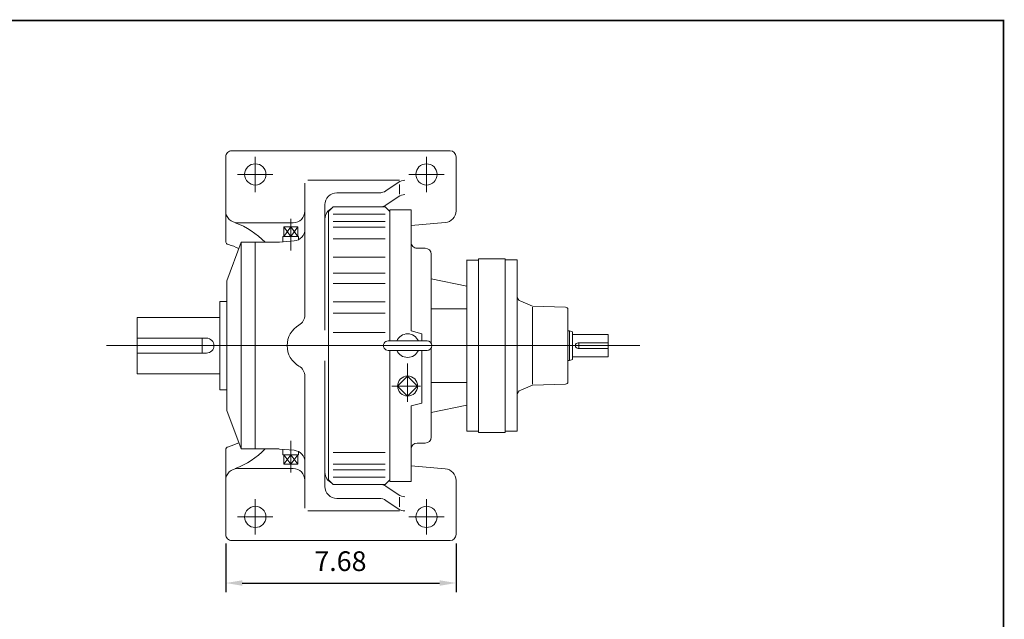
# Model space of a CAD drawing. Units: inches. Extents: x -37.2 to 37.2, y -27.5 to 27.5.
# Drawn here: x 4.4 to 37.2, y 7.5 to 27.5 of the extents above; entities that cross this region are included whole.
import ezdxf

# ---------------------------------------------------------------- set-up
doc = ezdxf.new("R2010")
doc.units = ezdxf.units.IN
doc.header["$MEASUREMENT"] = 0
doc.linetypes.add('CENTER', pattern=[19.4, 13, -2.1, 2.2, -2.1])
doc.layers.get('0').update_dxf_attribs({"lineweight": 0})
doc.layers.get('DEFPOINTS').update_dxf_attribs({"lineweight": 0})
doc.styles.get("Standard").update_dxf_attribs({"font": 'ROMAND.SHX'})
doc.dimstyles.get("Standard").update_dxf_attribs({"dimtxt": 0.185806, "dimasz": 0.18, "dimexe": 0.18, "dimexo": 0.0625, "dimgap": 0.09, "dimtad": 0, "dimtih": 1, "dimtoh": 1, "dimdec": 4, "dimrnd": 1e-07, "dimzin": 0, "dimdsep": 46, "dimtxsty": 'STANDARD', "dimcen": 0.09, "dimadec": 4, "dimazin": 0, "dimtfac": 1, "dimtdec": 4, "dimtofl": 0, "dimtmove": 0, "dimatfit": 3, "dimfxl": 1, "dimtolj": 1, "dimtzin": 0, "dimarcsym": 0})

# ---------------------------------------------------------------- blocks, each defined once
blk = doc.blocks.new('*D44')
at = {"color": 7, "linetype": 'Continuous', "lineweight": -2}
for p, q in [((11.274, 10.059), (11.274, 8.445)), ((18.951, 10.059), (18.951, 8.445)), ((11.824, 8.745), (18.401, 8.745))]:
    blk.add_line(p, q, dxfattribs=at)
at = {"color": 7}
for points in [[(11.824, 8.837), (11.824, 8.653), (11.274, 8.745)], [(18.401, 8.653), (18.401, 8.837), (18.951, 8.745)]]:
    blk.add_solid(points, dxfattribs=at)
at = {"layer": 'DEFPOINTS', "color": 0}
for p in [(11.274, 10.359), (18.951, 10.359), (18.951, 8.017)]:
    blk.add_point(p, dxfattribs=at)
at = {"color": 7, "insert": (15.097, 9.473), "char_height": 0.6561, "attachment_point": 5}
blk.add_mtext('\\A1;7.68', dxfattribs=at)

msp = doc.modelspace()

# ---------------------------------------------------------------- linework, layer by layer
at = {"color": 7, "linetype": 'Continuous'}
for p, q in [((11.4709, 23.1546, 2.3014), (18.7543, 23.1546, 2.3014)), ((11.274, 20.1413, 2.3014), (11.274, 22.9578, 2.3014)), ((18.9512, 21.1542, 2.3014), (18.9512, 22.9578, 2.3014)), ((13.9118, 17.6814, 2.3014), (13.9118, 22.0719, 2.3014)), ((14.013, 22.1703, 2.3014), (17.0614, 22.1703, 2.3014)), ((16.6124, 21.8213, 2.3014), (17.0218, 22.1015, 2.3014)), ((17.0614, 21.7071, 2.3014), (17.0614, 22.0341, 2.3014)), ((14.9748, 21.7525, 2.3014), (16.3901, 21.7525, 2.3014)), ((14.5811, 17.1704, 2.3014), (14.5811, 21.3588, 2.3014)), ((16.6124, 21.3447, 2.3014), (17.0218, 21.6249, 2.3014)), ((14.6992, 21.1271, 2.3014), (14.8567, 21.2845, 2.3014)), ((14.6992, 21.1271, 2.3014), (14.6992, 12.1901, 2.3014)), ((14.8567, 21.2845, 2.3014), (16.589, 21.2845, 2.3014)), ((14.8567, 21.047, 2.3014), (16.589, 21.047, 2.3014)), ((16.589, 21.2845, 2.3014), (16.7465, 21.1271, 2.3014)), ((16.7465, 21.1861, 2.3014), (16.7465, 16.816, 2.3014)), ((16.7465, 21.1861, 2.3014), (16.7465, 16.816, 2.3014)), ((16.7465, 21.1861, 2.3014), (16.7465, 16.816, 2.3014)), ((16.7465, 21.1861, 2.3014), (17.4551, 21.1861, 2.3014)), ((17.4551, 21.1861, 2.3014), (17.4551, 17.1481, 2.3014)), ((11.6677, 20.753, 2.3014), (13.5181, 20.753, 2.3014)), ((14.8567, 20.7963, 2.3014), (16.589, 20.7963, 2.3014)), ((17.4551, 20.6656, 2.3014), (18.5907, 20.7619, 2.3014)), ((13.4394, 20.2999, 2.3014), (13.2051, 20.6149, 2.3014)), ((13.2052, 20.2999, 2.3014), (13.4394, 20.6149, 2.3014)), ((13.2052, 20.6149, 2.3014), (13.2052, 20.2999, 2.3014)), ((13.2052, 20.6149, 2.3014), (13.6736, 20.6149, 2.3014)), ((13.6736, 20.2999, 2.3014), (13.4394, 20.6149, 2.3014)), ((13.4394, 20.2999, 2.3014), (13.6736, 20.6149, 2.3014)), ((13.4394, 20.6149, 2.3014), (13.4394, 20.2999, 2.3014)), ((13.6736, 20.6149, 2.3014), (13.6736, 20.2999, 2.3014)), ((14.8567, 20.6054, 2.3014), (16.589, 20.6054, 2.3014)), ((11.3134, 18.8239, 2.3014), (11.7859, 20.1034, 2.3014)), ((11.7859, 20.1034, 2.3014), (13.0285, 20.1034, 2.3014)), ((11.7859, 20.1034, 2.3014), (11.7859, 13.2137, 2.3014)), ((12.2583, 20.1034, 2.3014), (12.2583, 13.2137, 2.3014)), ((13.0628, 20.1049, 2.3014), (13.5524, 20.1478, 2.3014)), ((13.1742, 20.2999, 2.3014), (13.18, 20.1152, 2.3014)), ((13.1742, 20.2999, 2.3014), (13.7046, 20.2999, 2.3014)), ((13.7046, 20.2999, 2.3014), (13.7012, 20.1914, 2.3014)), ((14.8567, 20.2214, 2.3014), (16.589, 20.2214, 2.3014)), ((17.652, 19.9066, 2.3014), (17.9276, 19.9066, 2.3014)), ((18.1244, 19.7097, 2.3014), (18.1244, 16.7348, 2.3014)), ((14.8567, 19.609, 2.3014), (16.589, 19.609, 2.3014)), ((19.3115, 19.5151, 2.3014), (19.3115, 13.8021, 2.3014)), ((19.3115, 19.5129, 2.3014), (19.7052, 19.5129, 2.3014)), ((19.7052, 19.5523, 2.3014), (19.7052, 13.7649, 2.3014)), ((19.7052, 19.5523, 2.3014), (20.5911, 19.5523, 2.3014)), ((20.5911, 19.5523, 2.3014), (20.5911, 13.7649, 2.3014)), ((20.5911, 19.5151, 2.3639), (20.9851, 19.5151, 2.3639)), ((20.9851, 19.5151, 2.3639), (20.9851, 13.8021, 2.3639)), ((14.8567, 19.0713, 2.3014), (16.589, 19.0713, 2.3014)), ((11.3134, 18.8239, 2.3014), (11.3134, 14.4932, 2.3014)), ((14.8567, 18.727, 2.3014), (16.589, 18.727, 2.3014)), ((18.127, 18.8912, 2.3014), (19.3115, 18.6383, 2.3014)), ((11.0772, 18.1349, 2.3014), (11.0772, 15.1822, 2.3014)), ((11.0772, 18.1349, 2.3014), (11.3134, 18.1349, 2.3014)), ((14.8567, 18.1217, 2.3014), (16.589, 18.1217, 2.3014)), ((21.4973, 17.9803, 2.3639), (21.1083, 18.1375, 2.3639)), ((14.8567, 17.7432, 2.3014), (16.589, 17.7432, 2.3014)), ((18.1271, 17.8872, 2.3014), (19.3115, 17.8872, 2.3014)), ((22.6032, 17.9417, 2.3639), (21.4973, 17.9803, 2.3639)), ((21.4973, 17.9391, 2.3639), (21.4973, 15.3781, 2.3639)), ((22.6793, 17.863, 2.3639), (22.6793, 15.4542, 2.3639)), ((8.3213, 17.5961, 2.3014), (11.0772, 17.5961, 2.3014)), ((8.3213, 17.5961, 2.3014), (8.3213, 15.7211, 2.3014)), ((14.8567, 17.0916, 2.3014), (16.589, 17.0916, 2.3014)), ((17.4551, 17.1481, 2.3014), (17.8095, 17.0532, 2.3014)), ((22.6793, 17.1511, 2.3639), (22.7384, 17.1511, 2.3639)), ((22.7384, 17.1511, 2.3639), (22.8369, 17.1152, 2.3639)), ((22.7384, 17.1511, 2.3639), (22.7384, 16.1661, 2.3639)), ((22.8369, 17.1152, 2.3639), (22.8369, 16.2019, 2.3639)), ((8.3213, 16.9086, 2.3014), (10.6303, 16.9086, 2.3014)), ((10.4866, 16.9086, 2.3014), (10.4866, 16.4086, 2.3014)), ((16.6874, 16.816, 2.3014), (17.9866, 16.816, 2.3014)), ((17.8095, 16.816, 2.3014), (17.8095, 17.0532, 2.3014)), ((22.8369, 17.0338, 2.3639), (24.0267, 17.0338, 2.3639)), ((23.026, 16.7524, 2.3639), (24.0267, 16.7524, 2.3639)), ((23.0417, 16.7524, 2.3639), (23.0417, 16.5647, 2.3639)), ((24.0267, 17.0338, 2.3639), (24.0267, 16.2833, 2.3639)), ((7.3024, 16.6586, 2.3014), (25.0766, 16.6586, 2.3014)), ((16.6874, 16.5011, 2.3014), (17.9866, 16.5011, 2.3014)), ((16.7465, 16.5011, 2.3014), (16.7465, 12.131, 2.3014)), ((16.7465, 16.5011, 2.3014), (16.7465, 12.131, 2.3014)), ((16.7465, 16.5011, 2.3014), (16.7465, 12.131, 2.3014)), ((17.8095, 14.7451, 2.3014), (17.8095, 16.5011, 2.3014)), ((18.1244, 16.5823, 2.3014), (18.1244, 16.1192, 2.3014)), ((18.1244, 16.4617, 2.3014), (18.1244, 13.6074, 2.3014)), ((23.026, 16.5647, 2.3639), (24.0267, 16.5647, 2.3639)), ((8.3213, 16.4086, 2.3014), (10.6303, 16.4086, 2.3014)), ((14.5811, 16.1468, 2.3014), (14.5811, 11.9584, 2.3014)), ((22.6793, 16.1661, 2.3639), (22.7384, 16.1661, 2.3639)), ((22.7384, 16.1661, 2.3639), (22.8369, 16.2019, 2.3639)), ((22.8369, 16.2833, 2.3639), (24.0267, 16.2833, 2.3639)), ((8.3213, 15.7211, 2.3014), (11.0772, 15.7211, 2.3014)), ((13.9118, 15.6357, 2.3014), (13.9118, 11.2452, 2.3014)), ((17.003, 15.3124, 2.3014), (17.337, 15.6464, 2.3014)), ((17.337, 15.6464, 2.3014), (17.6711, 15.3124, 2.3014)), ((18.1244, 15.43, 2.3014), (19.3115, 15.43, 2.3014)), ((11.0772, 15.1822, 2.3014), (11.3134, 15.1822, 2.3014)), ((17.003, 15.3124, 2.3014), (17.337, 14.9783, 2.3014)), ((17.337, 14.9783, 2.3014), (17.6711, 15.3124, 2.3014)), ((21.4973, 15.3368, 2.3639), (21.1083, 15.1796, 2.3639)), ((22.6032, 15.3754, 2.3639), (21.4973, 15.3368, 2.3639)), ((11.3134, 14.4932, 2.3014), (11.7859, 13.2137, 2.3014)), ((17.4551, 14.6502, 2.3014), (17.8095, 14.7451, 2.3014)), ((17.4551, 14.6502, 2.3014), (17.4551, 12.131, 2.3014)), ((18.127, 14.4261, 2.3014), (19.3115, 14.6789, 2.3014)), ((19.3115, 13.8042, 2.3014), (19.7052, 13.8042, 2.3014)), ((20.5911, 13.8021, 2.3639), (20.9851, 13.8021, 2.3639)), ((19.7052, 13.7649, 2.3014), (20.5911, 13.7649, 2.3014)), ((11.274, 13.1758, 2.3014), (11.274, 10.3594, 2.3014)), ((11.7859, 13.2137, 2.3014), (13.0285, 13.2137, 2.3014)), ((13.0628, 13.2122, 2.3014), (13.5524, 13.1694, 2.3014)), ((13.1742, 13.0172, 2.3014), (13.18, 13.2019, 2.3014)), ((17.652, 13.4105, 2.3014), (17.9276, 13.4105, 2.3014)), ((13.1742, 13.0172, 2.3014), (13.7046, 13.0172, 2.3014)), ((13.4394, 13.0172, 2.3014), (13.2051, 12.7023, 2.3014)), ((13.2052, 12.7023, 2.3014), (13.2052, 13.0172, 2.3014)), ((13.2052, 13.0172, 2.3014), (13.4394, 12.7023, 2.3014)), ((13.4394, 12.7023, 2.3014), (13.4394, 13.0172, 2.3014)), ((13.4394, 13.0172, 2.3014), (13.6736, 12.7023, 2.3014)), ((13.6736, 13.0172, 2.3014), (13.4394, 12.7023, 2.3014)), ((13.6736, 12.7023, 2.3014), (13.6736, 13.0172, 2.3014)), ((13.7046, 13.0172, 2.3014), (13.7012, 13.1257, 2.3014)), ((14.8567, 13.0957, 2.3014), (16.589, 13.0957, 2.3014)), ((11.6677, 12.5641, 2.3014), (13.5181, 12.5641, 2.3014)), ((13.2052, 12.7023, 2.3014), (13.6736, 12.7023, 2.3014)), ((14.8567, 12.7117, 2.3014), (16.589, 12.7117, 2.3014)), ((14.8567, 12.5208, 2.3014), (16.589, 12.5208, 2.3014)), ((17.4551, 12.6515, 2.3014), (18.5907, 12.5553, 2.3014)), ((14.8567, 12.0326, 2.3014), (14.6992, 12.1901, 2.3014)), ((14.8567, 12.2701, 2.3014), (16.589, 12.2701, 2.3014)), ((16.7465, 12.1901, 2.3014), (16.589, 12.0326, 2.3014)), ((18.9512, 12.163, 2.3014), (18.9512, 10.3594, 2.3014)), ((14.8567, 12.0326, 2.3014), (16.589, 12.0326, 2.3014)), ((16.6124, 11.9724, 2.3014), (17.0218, 11.6922, 2.3014)), ((16.7465, 12.131, 2.3014), (17.4551, 12.131, 2.3014)), ((14.9748, 11.5647, 2.3014), (16.3901, 11.5647, 2.3014)), ((16.6124, 11.4958, 2.3014), (17.0218, 11.2156, 2.3014)), ((17.0614, 11.61, 2.3014), (17.0614, 11.283, 2.3014)), ((14.013, 11.1468, 2.3014), (17.0614, 11.1468, 2.3014)), ((11.4709, 10.1625, 2.3014), (18.7543, 10.1625, 2.3014))]:
    msp.add_line(p, q, dxfattribs=at)
at = {"color": 7, "linetype": 'CENTER'}
for p, q in [((12.2583, 21.7767, 2.3014), (12.2583, 22.9578, 2.3014)), ((17.9669, 21.7767, 2.3014), (17.9669, 22.9578, 2.3014)), ((11.6677, 22.3672, 2.3014), (12.8488, 22.3672, 2.3014)), ((17.3764, 22.3672, 2.3014), (18.5575, 22.3672, 2.3014)), ((13.4394, 19.8305, 2.3014), (13.4394, 20.8908, 2.3014)), ((17.337, 14.8384, 2.3014), (17.337, 16.0659, 2.3014)), ((17.337, 14.7858, 2.3014), (17.337, 15.7382, 2.3014)), ((16.8104, 15.3124, 2.3014), (17.7629, 15.3124, 2.3014)), ((13.4394, 13.4866, 2.3014), (13.4394, 12.4263, 2.3014)), ((12.2583, 11.5405, 2.3014), (12.2583, 10.3594, 2.3014)), ((17.9669, 11.5405, 2.3014), (17.9669, 10.3594, 2.3014)), ((11.6677, 10.9499, 2.3014), (12.8488, 10.9499, 2.3014)), ((17.3764, 10.9499, 2.3014), (18.5575, 10.9499, 2.3014))]:
    msp.add_line(p, q, dxfattribs=at)
at = {"lineweight": 120, "const_width": 0.05, "elevation": -3.1594}
msp.add_lwpolyline([(-37.2063, 27.5003), (37.2063, 27.5003), (37.2063, -27.5003), (-37.2063, -27.5003)], close=True, dxfattribs=at)
at = {"color": 7, "linetype": 'Continuous'}
for centre, radius in [((12.2583, 22.3672, 2.3014), 0.3543), ((17.9669, 22.3672, 2.3014), 0.3543), ((17.337, 15.3124, 2.3014), 0.3346), ((12.2583, 10.9499, 2.3014), 0.3543), ((17.9669, 10.9499, 2.3014), 0.3543)]:
    msp.add_circle(centre, radius, dxfattribs=at)
for centre, radius, start, end in [((11.4709, 22.9578, 2.3014), 0.1969, 90, 180.00004), ((18.7543, 22.9578, 2.3014), 0.1969, 0, 89.99998), ((17.2442, 21.7766, 2.3014), 0.3937, 90, 124.38945), ((14.9748, 21.3588, 2.3014), 0.3937, 90, 180.00001), ((16.3901, 22.1462, 2.3014), 0.3937, -90, -55.61054), ((17.2442, 21.3, 2.3014), 0.3937, 90, 124.38945), ((16.3901, 21.6696, 2.3014), 0.3937, -77.96354, -55.61054), ((11.6677, 21.1467, 2.3014), 0.3937, 179.99999, 270), ((13.5181, 21.1467, 2.3014), 0.3937, -90, 0), ((14.9748, 20.8822, 2.3014), 0.3937, 114.19054, 180.00001), ((18.5575, 21.1542, 2.3014), 0.3937, -85.15601, 0), ((10.6807, 18.2836, 2.3014), 2.6348, 43.6852, 69.83902), ((13.5181, 20.54, 2.3014), 0.3937, -85.00004, 0), ((11.3922, 20.1413, 2.3014), 0.1181, 179.99999, 254.839), ((10.8464, 18.1273, 2.3014), 1.9685, 63.99673, 74.83902), ((13.0285, 20.4971, 2.3014), 0.3937, -89.99998, -85.00004), ((17.652, 20.1034, 2.3014), 0.1969, 179.99998, 270.00003), ((17.9276, 19.7097, 2.3014), 0.1969, -0.00005, 89.99993), ((21.1821, 18.3202, 2.3639), 0.197, 179.99999, 247.99999), ((22.6005, 17.863, 2.3639), 0.0788, 0, 88), ((13.5181, 17.6814, 2.3014), 0.3937, -60.00007, 0), ((14.1087, 16.6586, 2.3014), 0.7874, 120.00003, 239.99996), ((10.6303, 16.6586, 2.3014), 0.25, -90, 90), ((16.6874, 16.6586, 2.3014), 0.1575, 89.99998, 270), ((17.337, 16.6586, 2.3014), 0.3937, 23.57818, 156.42184), ((17.9866, 16.6586, 2.3014), 0.1575, -89.99998, 89.99998), ((23.026, 16.6586, 2.3639), 0.0938, 90, 270), ((17.337, 16.6586, 2.3014), 0.3937, -156.42184, -23.57818), ((13.5181, 15.6357, 2.3014), 0.3937, 0, 60.00007), ((22.6005, 15.4542, 2.3639), 0.0788, -88, 0), ((21.1821, 14.997, 2.3639), 0.197, 112, 180.00001), ((17.9276, 13.6074, 2.3014), 0.1969, -89.99998, 0), ((11.3922, 13.1758, 2.3014), 0.1181, 105.16099, 180.00001), ((10.8464, 15.1898, 2.3014), 1.9685, -74.83902, -63.99673), ((10.6807, 15.0336, 2.3014), 2.6348, -69.83902, -43.6852), ((13.0285, 12.82, 2.3014), 0.3937, 85.00004, 89.99998), ((13.5181, 12.7771, 2.3014), 0.3937, 0, 85.00004), ((17.652, 13.2137, 2.3014), 0.1969, 89.99998, 179.99996), ((11.6677, 12.1704, 2.3014), 0.3937, 90, 180.00001), ((13.5181, 12.1704, 2.3014), 0.3937, 0, 90), ((18.5575, 12.163, 2.3014), 0.3937, 0, 85.15601), ((14.9748, 12.4349, 2.3014), 0.3937, 179.99999, 245.80947), ((14.9748, 11.9584, 2.3014), 0.3937, 179.99999, 270), ((16.3901, 11.6475, 2.3014), 0.3937, 55.61054, 77.96354), ((16.3901, 11.171, 2.3014), 0.3937, 55.61054, 90), ((17.2442, 12.0171, 2.3014), 0.3937, -124.38945, -90), ((17.2442, 11.5405, 2.3014), 0.3937, -124.38945, -90), ((11.4709, 10.3594, 2.3014), 0.1969, 179.99996, 270), ((18.7543, 10.3594, 2.3014), 0.1969, -89.99998, 0)]:
    msp.add_arc(centre, radius, start, end, dxfattribs=at)

# ---------------------------------------------------------------- dimensions: what is measured, and where the dimension line sits
dim = msp.add_linear_dim(base=(18.9512, 8.7451, 2.3014), p1=(11.274, 10.3594, 2.3014), p2=(18.9512, 10.3594, 2.3014), angle=0, dimstyle='Standard', override={"dimtxt": 0.6561, "dimasz": 0.55, "dimexe": 0.3, "dimexo": 0.3, "dimgap": 0.4, "dimtad": 1, "dimtih": 0, "dimtoh": 0, "dimdec": 2, "dimclrd": 7, "dimclre": 7, "dimclrt": 7, "dimadec": 2, "dimtdec": 2, "dimtofl": 1}, dxfattribs=at)
dim.commit()
dim.dimension.update_dxf_attribs({"geometry": '*D44', "text_midpoint": (15.0975, 8.7451, 2.3327), "dimtype": 161})

doc.saveas('drawing.dxf')
